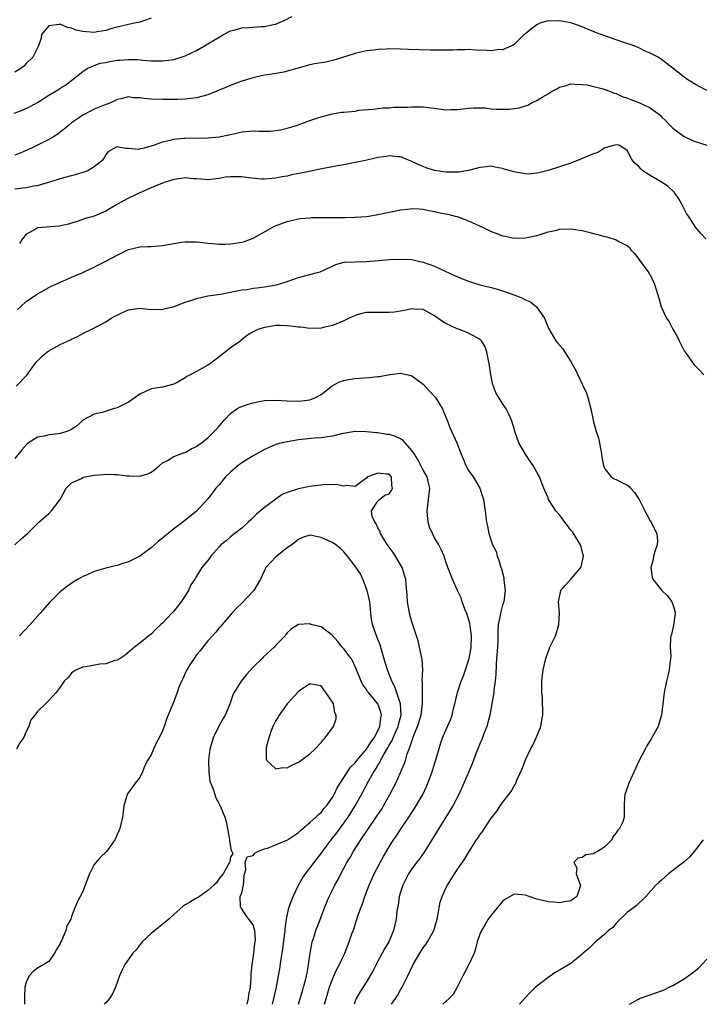
# Model space of a CAD drawing. Units: inches. Extents: x 2643000 to 2646000, y 1509000 to 1512000.
# Drawn here: x 2643722 to 2643842, y 1509000 to 1509174 of the extents above; entities that cross this region are included whole.
import ezdxf

# ---------------------------------------------------------------- set-up
doc = ezdxf.new("R2010")
doc.units = ezdxf.units.IN
doc.header["$MEASUREMENT"] = 0
doc.layers.add('LD26431509_2ft', color=80, linetype='Continuous')

msp = doc.modelspace()

# ---------------------------------------------------------------- linework, layer by layer
at = {"layer": 'LD26431509_2ft'}
for points, elevation in [([(2643720.88, 1509157.12), (2643722.31, 1509157.69), (2643723.69, 1509158.31), (2643725, 1509159.05), (2643727, 1509160.34), (2643728.66, 1509161.34), (2643729, 1509161.56), (2643729.9, 1509162.1), (2643731.05, 1509162.95), (2643733, 1509164.52), (2643733.72, 1509165), (2643735, 1509165.55), (2643736.05, 1509165.95), (2643737, 1509166.11), (2643737.73, 1509166.27), (2643739, 1509166.48), (2643739.5, 1509166.5), (2643741, 1509166.64), (2643742.62, 1509166.62), (2643743.53, 1509166.47), (2643745, 1509166.37), (2643745.65, 1509166.35), (2643747, 1509166.36), (2643747.57, 1509166.43), (2643749, 1509166.64), (2643750.29, 1509167), (2643751, 1509167.23), (2643753, 1509168.17), (2643754.45, 1509169), (2643757.75, 1509171), (2643759, 1509171.67), (2643759.85, 1509171.85), (2643761, 1509172.19), (2643762.25, 1509172.25), (2643764.41, 1509172.41), (2643765, 1509172.41), (2643766.82, 1509172.82), (2643767, 1509172.85), (2643767.38, 1509173), (2643768.5, 1509173.5), (2643769.82, 1509174.18)], 10500), ([(2643745, 1509173.92), (2643743, 1509173.2), (2643742.11, 1509173), (2643741, 1509172.79), (2643739, 1509172.33), (2643738.06, 1509172.06), (2643737, 1509171.73), (2643735.5, 1509171.5), (2643735, 1509171.39), (2643733, 1509171.57), (2643731.81, 1509171.81), (2643731, 1509172.13), (2643730.25, 1509172.25), (2643729, 1509172.83), (2643728.78, 1509172.78), (2643727, 1509172.52), (2643725.71, 1509171), (2643725.61, 1509170.39), (2643725.13, 1509169), (2643724.16, 1509167), (2643723, 1509165.9), (2643722.56, 1509165.44), (2643722.02, 1509165), (2643721, 1509164.37)], 10498), ([(2643843, 1509161.12), (2643841, 1509162.18), (2643839.68, 1509163), (2643839, 1509163.5), (2643836.76, 1509165.24), (2643835, 1509166.59), (2643834.44, 1509167), (2643833, 1509167.72), (2643832.11, 1509168.11), (2643831, 1509168.64), (2643830.16, 1509169), (2643829.29, 1509169.29), (2643828.39, 1509169.61), (2643827, 1509170.06), (2643825.34, 1509170.66), (2643825, 1509170.76), (2643823.37, 1509171.37), (2643823, 1509171.56), (2643821.95, 1509171.95), (2643821, 1509172.39), (2643820.53, 1509172.53), (2643819, 1509173.06), (2643817, 1509173.41), (2643816.62, 1509173.38), (2643815, 1509173.41), (2643813.53, 1509173), (2643813, 1509172.73), (2643811.83, 1509171.83), (2643811, 1509171.16), (2643810.78, 1509171), (2643809, 1509169.26), (2643808.86, 1509169.14), (2643807, 1509168.31), (2643806.36, 1509168.36), (2643805, 1509168.14), (2643804.22, 1509168.22), (2643802.27, 1509168.27), (2643801, 1509168.35), (2643800.32, 1509168.32), (2643799, 1509168.32), (2643798.28, 1509168.28), (2643797, 1509168.25), (2643794.23, 1509168.23), (2643792.29, 1509168.29), (2643790.37, 1509168.38), (2643789, 1509168.46), (2643787, 1509168.49), (2643786.45, 1509168.45), (2643785, 1509168.4), (2643784.29, 1509168.28), (2643783, 1509168.15), (2643781, 1509167.67), (2643777.47, 1509166.53), (2643777, 1509166.45), (2643775.84, 1509166.16), (2643775, 1509166.05), (2643773.83, 1509165.83), (2643773, 1509165.65), (2643770.71, 1509165), (2643769, 1509164.53), (2643768.39, 1509164.39), (2643765.95, 1509163.95), (2643765, 1509163.83), (2643763.49, 1509163.49), (2643763, 1509163.4), (2643761, 1509162.78), (2643759.69, 1509162.31), (2643759, 1509162.04), (2643756.63, 1509161), (2643755, 1509160.4), (2643753, 1509159.88), (2643751, 1509159.62), (2643749.58, 1509159.58), (2643749, 1509159.55), (2643747.57, 1509159.57), (2643747, 1509159.54), (2643745, 1509159.6), (2643743.71, 1509159.71), (2643743, 1509159.83), (2643741.86, 1509159.86), (2643741, 1509160), (2643739.67, 1509159.67), (2643739, 1509159.55), (2643737.96, 1509159), (2643737.26, 1509158.74), (2643737, 1509158.66), (2643735, 1509157.84), (2643733.33, 1509157), (2643733, 1509156.82), (2643732.36, 1509156.36), (2643731, 1509155.44), (2643730.42, 1509155), (2643729.67, 1509154.33), (2643729, 1509153.79), (2643728.55, 1509153.45), (2643727.82, 1509153), (2643727, 1509152.51), (2643723.94, 1509151), (2643723, 1509150.56), (2643721.9, 1509150.1), (2643721, 1509149.76)], 10502), ([(2643721, 1509143.78), (2643721.92, 1509143.92), (2643723, 1509144.03), (2643724.35, 1509144.35), (2643725, 1509144.42), (2643728.53, 1509145.47), (2643729, 1509145.64), (2643731, 1509146.18), (2643731.66, 1509146.34), (2643733.21, 1509146.79), (2643733.73, 1509147), (2643735, 1509147.75), (2643736.58, 1509149), (2643736.76, 1509149.24), (2643737, 1509149.73), (2643737.58, 1509150.42), (2643738.48, 1509151), (2643739, 1509151.28), (2643739.19, 1509151.2), (2643740.6, 1509151), (2643741, 1509150.95), (2643742.8, 1509150.8), (2643743, 1509150.85), (2643743.11, 1509150.89), (2643743.6, 1509151), (2643745.52, 1509151.52), (2643747, 1509152.11), (2643748.4, 1509152.4), (2643749, 1509152.58), (2643750.72, 1509152.72), (2643751, 1509152.76), (2643755, 1509152.82), (2643757, 1509152.98), (2643758.7, 1509153.3), (2643759, 1509153.39), (2643760.33, 1509153.67), (2643761, 1509153.84), (2643763, 1509154.02), (2643764.02, 1509153.98), (2643765, 1509153.99), (2643766.02, 1509153.98), (2643767, 1509154.08), (2643767.81, 1509154.19), (2643769, 1509154.5), (2643770.66, 1509155), (2643773, 1509155.86), (2643774.24, 1509156.24), (2643775, 1509156.52), (2643776.96, 1509157.04), (2643778.66, 1509157.34), (2643779, 1509157.34), (2643781, 1509157.52), (2643781.65, 1509157.65), (2643784.16, 1509157.84), (2643785, 1509157.98), (2643785.94, 1509158.06), (2643787, 1509158.09), (2643787.82, 1509158.18), (2643789, 1509158.19), (2643790.23, 1509158.23), (2643791, 1509158.29), (2643793, 1509158.27), (2643793.87, 1509158.13), (2643795, 1509158.04), (2643796.17, 1509157.83), (2643797, 1509157.75), (2643797.78, 1509157.78), (2643799, 1509157.78), (2643800.06, 1509157.94), (2643801, 1509158.02), (2643801.89, 1509158.11), (2643803.93, 1509158.07), (2643805, 1509157.94), (2643805.87, 1509157.87), (2643807, 1509157.84), (2643808.12, 1509157.88), (2643809, 1509157.97), (2643809.91, 1509158.09), (2643811, 1509158.46), (2643811.43, 1509158.57), (2643812.22, 1509159), (2643813, 1509159.36), (2643813.97, 1509159.97), (2643815, 1509160.56), (2643815.73, 1509161), (2643816.55, 1509161.45), (2643817, 1509161.72), (2643818.01, 1509161.99), (2643819, 1509162.3), (2643819.71, 1509162.29), (2643821, 1509162.23), (2643821.88, 1509162.12), (2643823, 1509161.84), (2643824.5, 1509161.5), (2643825, 1509161.33), (2643825.86, 1509161), (2643826.65, 1509160.65), (2643827, 1509160.6), (2643828.08, 1509160.08), (2643829, 1509159.82), (2643829.58, 1509159.58), (2643831.04, 1509159.04), (2643833, 1509158.09), (2643834.52, 1509157), (2643834.77, 1509156.77), (2643835, 1509156.51), (2643835.77, 1509155.77), (2643836.55, 1509155), (2643837, 1509154.5), (2643839, 1509153.01), (2643840.37, 1509152.37), (2643841, 1509152.13), (2643841.87, 1509151.87), (2643843, 1509151.49)], 10504), ([(2643842.82, 1509135), (2643841.94, 1509135.94), (2643841, 1509137.04), (2643839.75, 1509139), (2643839.44, 1509139.44), (2643838.76, 1509140.76), (2643838.66, 1509141), (2643838.05, 1509142.05), (2643837.42, 1509143), (2643837.24, 1509143.24), (2643836.19, 1509144.19), (2643835, 1509144.98), (2643833, 1509146.18), (2643831.74, 1509147), (2643831.34, 1509147.34), (2643831, 1509147.73), (2643830.32, 1509148.32), (2643829.8, 1509149), (2643829.51, 1509149.51), (2643829, 1509150.49), (2643828.36, 1509151), (2643827.5, 1509151.5), (2643827, 1509151.55), (2643825.03, 1509151.03), (2643823.76, 1509150.24), (2643823, 1509149.96), (2643821, 1509149.14), (2643820.59, 1509149), (2643819, 1509148.33), (2643817, 1509147.66), (2643815, 1509147.06), (2643813.39, 1509146.61), (2643813, 1509146.55), (2643811.58, 1509146.42), (2643811, 1509146.45), (2643809.27, 1509146.73), (2643809, 1509146.79), (2643807.28, 1509147.28), (2643807, 1509147.4), (2643805.65, 1509147.65), (2643805, 1509147.82), (2643803.65, 1509147.65), (2643803, 1509147.55), (2643801, 1509147.01), (2643799.25, 1509146.75), (2643799, 1509146.74), (2643797, 1509146.76), (2643795, 1509147.06), (2643793.52, 1509147.52), (2643793, 1509147.72), (2643792.09, 1509148.09), (2643791, 1509148.63), (2643790.09, 1509149), (2643789.34, 1509149.34), (2643789, 1509149.44), (2643788.56, 1509149.44), (2643787, 1509149.61), (2643786.49, 1509149.51), (2643785, 1509149.31), (2643784.74, 1509149.26), (2643782.82, 1509148.83), (2643781, 1509148.44), (2643779, 1509148.06), (2643777.88, 1509147.88), (2643777, 1509147.69), (2643775.41, 1509147.41), (2643771.41, 1509146.59), (2643771, 1509146.5), (2643769.75, 1509146.25), (2643769, 1509146.05), (2643768.08, 1509145.92), (2643767, 1509145.66), (2643766.37, 1509145.63), (2643765, 1509145.5), (2643764.47, 1509145.53), (2643762.25, 1509145.75), (2643761, 1509145.95), (2643759, 1509145.94), (2643758.15, 1509145.85), (2643757, 1509145.64), (2643755, 1509145.42), (2643754.57, 1509145.43), (2643753, 1509145.58), (2643752.41, 1509145.59), (2643751, 1509145.72), (2643750.38, 1509145.62), (2643749, 1509145.46), (2643748.66, 1509145.34), (2643747.51, 1509145), (2643747, 1509144.82), (2643745, 1509143.97), (2643743, 1509143.09), (2643741, 1509142.13), (2643738.95, 1509141.05), (2643737, 1509139.89), (2643735, 1509139.01), (2643733.45, 1509138.55), (2643731.96, 1509138.04), (2643731, 1509137.75), (2643730.44, 1509137.56), (2643728.78, 1509137.22), (2643725, 1509136.9), (2643724.68, 1509136.68), (2643723, 1509135.83), (2643722.36, 1509135), (2643721.81, 1509134.19)], 10506), ([(2643721.45, 1509122.55), (2643722.01, 1509123), (2643723, 1509123.91), (2643725, 1509125.3), (2643725.63, 1509125.63), (2643727, 1509126.38), (2643727.38, 1509126.62), (2643728.27, 1509127), (2643729, 1509127.35), (2643729.56, 1509127.56), (2643731, 1509128.21), (2643733, 1509129.04), (2643734.31, 1509129.69), (2643735, 1509130.02), (2643735.63, 1509130.37), (2643737, 1509131.04), (2643739, 1509132.08), (2643741, 1509133.08), (2643743, 1509133.56), (2643744.35, 1509133.65), (2643745, 1509133.64), (2643747, 1509133.8), (2643748.04, 1509133.96), (2643749, 1509134.17), (2643750.4, 1509134.4), (2643751, 1509134.47), (2643753, 1509134.44), (2643753.61, 1509134.39), (2643755, 1509134.21), (2643755.82, 1509134.18), (2643757, 1509134.07), (2643758.06, 1509134.06), (2643759, 1509134.09), (2643761, 1509134.38), (2643761.48, 1509134.52), (2643763, 1509135.1), (2643765, 1509136.24), (2643766.38, 1509137), (2643766.79, 1509137.21), (2643769, 1509138.03), (2643771, 1509138.52), (2643771.41, 1509138.59), (2643773, 1509138.69), (2643773.27, 1509138.73), (2643775, 1509138.73), (2643775.26, 1509138.74), (2643779.23, 1509138.76), (2643781, 1509138.8), (2643783, 1509138.95), (2643783.39, 1509139), (2643785, 1509139.28), (2643787, 1509139.7), (2643787.85, 1509139.85), (2643789, 1509140.1), (2643790.23, 1509140.23), (2643791, 1509140.33), (2643792.25, 1509140.25), (2643793, 1509140.22), (2643793.98, 1509139.98), (2643795, 1509139.8), (2643795.64, 1509139.64), (2643797.31, 1509139.31), (2643798.64, 1509139), (2643799, 1509138.9), (2643801, 1509138.15), (2643803.57, 1509137), (2643804.53, 1509136.53), (2643805, 1509136.28), (2643805.95, 1509135.95), (2643807, 1509135.49), (2643807.43, 1509135.43), (2643809, 1509135.12), (2643811, 1509135.16), (2643813, 1509135.58), (2643813.79, 1509135.79), (2643815, 1509136.21), (2643816.54, 1509136.54), (2643817, 1509136.68), (2643819, 1509136.74), (2643820.54, 1509136.54), (2643821, 1509136.43), (2643822.19, 1509136.19), (2643823, 1509135.93), (2643823.76, 1509135.76), (2643825, 1509135.41), (2643825.36, 1509135.36), (2643827, 1509134.84), (2643827.46, 1509134.54), (2643829, 1509133.73), (2643829.41, 1509133.41), (2643829.67, 1509133), (2643830.32, 1509132.32), (2643832.75, 1509129), (2643832.84, 1509128.84), (2643833, 1509128.62), (2643833.54, 1509127.54), (2643833.79, 1509127), (2643834.51, 1509124.51), (2643834.93, 1509123), (2643835.91, 1509121), (2643836.33, 1509120.33), (2643837, 1509119.04), (2643837.75, 1509117.75), (2643838.14, 1509117), (2643838.41, 1509116.41), (2643839, 1509115.26), (2643839.17, 1509115), (2643840.76, 1509112.76), (2643841.76, 1509111.76), (2643842.46, 1509111)], 10508), ([(2643721.24, 1509109), (2643723.07, 1509110.93), (2643724.57, 1509113), (2643724.76, 1509113.24), (2643725, 1509113.46), (2643725.76, 1509114.24), (2643726.64, 1509115), (2643727, 1509115.26), (2643729, 1509116.38), (2643730.8, 1509117.2), (2643731, 1509117.32), (2643732.15, 1509117.85), (2643733, 1509118.32), (2643734.45, 1509119), (2643737, 1509120.35), (2643737.96, 1509121), (2643738.63, 1509121.37), (2643739, 1509121.55), (2643739.98, 1509122.02), (2643741, 1509122.47), (2643743, 1509122.77), (2643745, 1509122.54), (2643745.43, 1509122.57), (2643747, 1509122.52), (2643747.33, 1509122.67), (2643749.08, 1509123.08), (2643751, 1509123.79), (2643752.17, 1509124.17), (2643753, 1509124.48), (2643755, 1509124.92), (2643757.25, 1509125.25), (2643761, 1509125.98), (2643761.93, 1509126.07), (2643763, 1509126.27), (2643763.67, 1509126.33), (2643765, 1509126.51), (2643767.11, 1509126.89), (2643769, 1509127.44), (2643771, 1509128.14), (2643773, 1509128.7), (2643774.14, 1509129), (2643774.81, 1509129.19), (2643777.56, 1509130.44), (2643779, 1509130.85), (2643779.13, 1509130.87), (2643781, 1509130.96), (2643783.01, 1509130.99), (2643785.19, 1509131.19), (2643787, 1509131.33), (2643789, 1509131.42), (2643791, 1509131.35), (2643792.38, 1509131), (2643793, 1509130.87), (2643795, 1509130.15), (2643797, 1509129.25), (2643797.5, 1509129), (2643798.53, 1509128.53), (2643799.93, 1509127.93), (2643801, 1509127.51), (2643803, 1509126.88), (2643805, 1509126.4), (2643806.11, 1509126.11), (2643807, 1509125.84), (2643809.31, 1509125), (2643810.51, 1509124.51), (2643811, 1509124.23), (2643811.88, 1509123.88), (2643812.97, 1509123), (2643814.39, 1509121), (2643814.53, 1509120.53), (2643815.14, 1509119.14), (2643815.57, 1509118.43), (2643816.39, 1509117), (2643816.66, 1509116.66), (2643817.6, 1509115.6), (2643817.96, 1509115), (2643819, 1509113.36), (2643819.87, 1509111.87), (2643820.24, 1509111), (2643821, 1509109.37), (2643821.14, 1509109.14), (2643821.76, 1509107.76), (2643822.03, 1509107), (2643822.57, 1509105), (2643822.93, 1509103), (2643823, 1509102.73), (2643823.47, 1509101), (2643823.89, 1509099.89), (2643824.3, 1509097.71), (2643824.45, 1509097), (2643824.47, 1509096.47), (2643824.77, 1509095), (2643825, 1509094.44), (2643826.13, 1509093), (2643826.64, 1509092.64), (2643827, 1509092.55), (2643828.03, 1509092.03), (2643829, 1509091.52), (2643829.32, 1509091.31), (2643829.57, 1509091), (2643830.27, 1509090.27), (2643831.06, 1509089), (2643831.73, 1509087.73), (2643832.06, 1509087), (2643833, 1509085.27), (2643833.18, 1509085), (2643833.78, 1509083.78), (2643834.19, 1509083), (2643834.29, 1509081.71), (2643834.27, 1509081), (2643833.85, 1509079.85), (2643833.62, 1509079), (2643833.55, 1509078.45), (2643833.12, 1509077), (2643833.35, 1509075.35), (2643833.46, 1509075), (2643835, 1509073.03), (2643836.06, 1509072.06), (2643836.81, 1509071), (2643837, 1509070.48), (2643837.38, 1509069.38), (2643837.4, 1509069), (2643837.14, 1509066.86), (2643837, 1509066.34), (2643836.76, 1509065.24), (2643836.67, 1509065), (2643836.58, 1509064.58), (2643836.53, 1509063), (2643836.63, 1509061.37), (2643836.6, 1509061), (2643836.52, 1509060.52), (2643836.33, 1509059), (2643836.1, 1509057.9), (2643835.87, 1509057), (2643835.47, 1509055), (2643835.25, 1509053), (2643834.99, 1509051), (2643834.56, 1509049.44), (2643834.4, 1509049), (2643833.63, 1509047.63), (2643833.19, 1509046.81), (2643832.43, 1509045.57), (2643832.1, 1509045), (2643831, 1509042.88), (2643829.22, 1509039), (2643828.68, 1509037.32), (2643828.56, 1509037), (2643828.49, 1509036.49), (2643828.41, 1509035), (2643828.43, 1509033), (2643828.17, 1509032.17), (2643827.62, 1509031), (2643827.29, 1509030.71), (2643827, 1509030.23), (2643826.45, 1509029.55), (2643826.23, 1509029), (2643825, 1509027.75), (2643823.85, 1509027), (2643823.28, 1509026.72), (2643823, 1509026.52), (2643821.66, 1509026.34), (2643821, 1509025.87), (2643820.23, 1509025.77), (2643819.56, 1509025), (2643820.06, 1509024.06), (2643819.98, 1509023), (2643820.56, 1509021.44), (2643820.75, 1509021), (2643820.6, 1509020.6), (2643820.08, 1509019), (2643819, 1509018.25), (2643817.91, 1509018.09), (2643817, 1509017.88), (2643816.01, 1509017.99), (2643815, 1509018.05), (2643813.56, 1509018.44), (2643813, 1509018.57), (2643811.7, 1509019), (2643811, 1509019.26), (2643809, 1509019.43), (2643807.48, 1509018.52), (2643807, 1509018.19), (2643806.48, 1509017.52), (2643806.03, 1509017), (2643805, 1509015.73), (2643804.46, 1509015), (2643803.92, 1509014.08), (2643803.25, 1509013), (2643803, 1509012.38), (2643802.53, 1509011), (2643802.21, 1509009.79), (2643801.98, 1509009), (2643801.06, 1509007), (2643800.32, 1509005.68), (2643799.99, 1509005), (2643799, 1509003.04), (2643798.25, 1509001.75), (2643797.56, 1509001), (2643796.48, 1509000)], 10510), ([(2643787.41, 1509000), (2643788.08, 1509001), (2643788.43, 1509001.57), (2643789, 1509002.55), (2643789.28, 1509003), (2643790.28, 1509005), (2643791.24, 1509007), (2643792.41, 1509009), (2643793, 1509009.93), (2643793.46, 1509010.54), (2643793.74, 1509011), (2643794.87, 1509013), (2643795.45, 1509015), (2643795.58, 1509015.58), (2643795.8, 1509017), (2643796, 1509018), (2643796.33, 1509019), (2643797, 1509020.47), (2643797.28, 1509021), (2643798.52, 1509023), (2643799, 1509023.74), (2643800.34, 1509025.66), (2643801, 1509026.77), (2643802.41, 1509029), (2643802.66, 1509029.34), (2643803, 1509029.9), (2643803.49, 1509030.51), (2643803.79, 1509031), (2643805, 1509032.83), (2643805.96, 1509034.04), (2643807, 1509035.57), (2643808.11, 1509037), (2643808.48, 1509037.52), (2643809, 1509038.52), (2643809.21, 1509038.79), (2643809.31, 1509039), (2643809.5, 1509039.5), (2643810.45, 1509041.55), (2643811, 1509043.1), (2643811.91, 1509045), (2643812.3, 1509045.7), (2643812.92, 1509047), (2643813.75, 1509049), (2643813.91, 1509050.09), (2643814.07, 1509051), (2643814.11, 1509052.11), (2643814.03, 1509053), (2643814.01, 1509054.01), (2643813.9, 1509055), (2643813.93, 1509057), (2643814.04, 1509057.96), (2643814.14, 1509059), (2643814.59, 1509061), (2643815, 1509062.18), (2643815.26, 1509062.74), (2643815.34, 1509063), (2643815.59, 1509063.59), (2643816.29, 1509065), (2643816.5, 1509065.5), (2643816.9, 1509067), (2643817, 1509069), (2643816.87, 1509071), (2643817.28, 1509073), (2643818.07, 1509073.93), (2643819.05, 1509074.95), (2643819.46, 1509075.46), (2643820.79, 1509077), (2643820.86, 1509077.14), (2643821.27, 1509079), (2643821.22, 1509079.22), (2643821, 1509079.94), (2643820.72, 1509081), (2643820.23, 1509081.77), (2643819.31, 1509083.31), (2643819, 1509083.64), (2643818.43, 1509084.43), (2643817.99, 1509085), (2643817, 1509086.34), (2643816.39, 1509087), (2643815.86, 1509087.86), (2643815.1, 1509089), (2643815, 1509089.29), (2643814.24, 1509091), (2643813.88, 1509091.88), (2643813.48, 1509093), (2643813.3, 1509093.3), (2643812.38, 1509095), (2643811.82, 1509095.82), (2643811.04, 1509097), (2643809.86, 1509099), (2643809.15, 1509101), (2643809, 1509101.54), (2643808.55, 1509103), (2643808.09, 1509104.09), (2643807.6, 1509105), (2643807, 1509105.95), (2643806.3, 1509107), (2643805.81, 1509107.81), (2643805.36, 1509109), (2643805.26, 1509109.26), (2643804.93, 1509111), (2643804.62, 1509113), (2643804.49, 1509113.51), (2643804.18, 1509115), (2643803.92, 1509115.92), (2643803.25, 1509117), (2643803, 1509117.28), (2643802.49, 1509117.51), (2643801, 1509118.36), (2643799.39, 1509119), (2643799, 1509119.13), (2643797, 1509120.07), (2643796.42, 1509120.42), (2643795, 1509121.43), (2643793, 1509122.53), (2643791.4, 1509122.6), (2643791, 1509122.64), (2643789.65, 1509122.35), (2643787.92, 1509122.08), (2643787, 1509121.98), (2643783.99, 1509122.01), (2643783, 1509121.97), (2643782.18, 1509121.82), (2643781, 1509121.49), (2643779.94, 1509121), (2643779, 1509120.52), (2643778.26, 1509120.26), (2643777, 1509119.71), (2643775.34, 1509119.34), (2643775, 1509119.25), (2643773, 1509119.19), (2643771.39, 1509119.39), (2643771, 1509119.41), (2643769.59, 1509119.59), (2643769, 1509119.64), (2643767.69, 1509119.69), (2643767, 1509119.69), (2643765.43, 1509119.43), (2643765, 1509119.37), (2643763.85, 1509119), (2643763.27, 1509118.73), (2643763, 1509118.56), (2643761.99, 1509118.01), (2643760.9, 1509117.1), (2643760.81, 1509117), (2643759, 1509115.77), (2643757.49, 1509114.51), (2643757, 1509114.17), (2643755.47, 1509113), (2643755, 1509112.71), (2643753, 1509111.58), (2643751.88, 1509111), (2643751.31, 1509110.69), (2643751, 1509110.45), (2643749.74, 1509109.74), (2643749, 1509109.36), (2643747, 1509108.84), (2643745, 1509108.56), (2643743, 1509107.6), (2643742.19, 1509107), (2643741, 1509106.2), (2643740.21, 1509105.79), (2643739, 1509105.2), (2643738.33, 1509105), (2643736.39, 1509104.39), (2643735, 1509104.09), (2643733, 1509103), (2643731.97, 1509102.03), (2643730.76, 1509101.24), (2643730.14, 1509101), (2643729, 1509100.67), (2643728.6, 1509100.6), (2643727, 1509100.44), (2643726.18, 1509100.18), (2643725, 1509100.01), (2643723.4, 1509099), (2643723.16, 1509098.84), (2643722.24, 1509097.76), (2643721, 1509096.23)], 10512), ([(2643720.98, 1509081), (2643722.01, 1509081.99), (2643723.2, 1509083), (2643725.23, 1509085), (2643727, 1509086.54), (2643727.24, 1509086.76), (2643727.45, 1509087), (2643728.95, 1509089), (2643730.02, 1509091), (2643731, 1509091.95), (2643732.74, 1509092.74), (2643733, 1509092.89), (2643733.38, 1509093), (2643735, 1509093.33), (2643736.55, 1509093.45), (2643737, 1509093.51), (2643738.6, 1509093.4), (2643739, 1509093.43), (2643740.82, 1509093.18), (2643741.22, 1509093.22), (2643743, 1509093.12), (2643744.46, 1509093.54), (2643745, 1509093.84), (2643745.67, 1509094.33), (2643746.47, 1509095), (2643747, 1509095.46), (2643747.92, 1509095.92), (2643749, 1509096.59), (2643750.74, 1509097.26), (2643751, 1509097.31), (2643752.07, 1509097.93), (2643753, 1509098.38), (2643753.35, 1509098.65), (2643753.87, 1509099), (2643755, 1509099.91), (2643756.16, 1509101), (2643756.57, 1509101.43), (2643757, 1509101.96), (2643757.9, 1509103), (2643759, 1509104.17), (2643760.12, 1509105), (2643760.68, 1509105.32), (2643762.15, 1509105.85), (2643763, 1509106.06), (2643763.77, 1509106.23), (2643765, 1509106.46), (2643767, 1509106.54), (2643769, 1509106.41), (2643771, 1509106.36), (2643771.59, 1509106.41), (2643773, 1509106.61), (2643773.3, 1509106.7), (2643774.01, 1509107), (2643775, 1509107.55), (2643776.93, 1509109.07), (2643778.23, 1509109.77), (2643779, 1509110), (2643779.82, 1509110.18), (2643781, 1509110.34), (2643782.46, 1509110.46), (2643783.49, 1509110.51), (2643785, 1509110.71), (2643785.28, 1509110.72), (2643787.09, 1509111.09), (2643789, 1509111.27), (2643789.25, 1509111.25), (2643790.86, 1509110.86), (2643791, 1509110.81), (2643793, 1509109.34), (2643794.1, 1509108.1), (2643795, 1509107.18), (2643795.14, 1509107), (2643796.37, 1509105), (2643796.54, 1509104.54), (2643797, 1509103.56), (2643797.22, 1509103), (2643797.7, 1509101.7), (2643798.91, 1509099), (2643799.66, 1509097), (2643800.07, 1509096.07), (2643800.52, 1509095), (2643801, 1509094.16), (2643801.82, 1509093), (2643802.97, 1509091), (2643803.63, 1509089), (2643803.78, 1509087.78), (2643803.91, 1509087), (2643804.06, 1509085.94), (2643804.16, 1509085), (2643804.33, 1509084.33), (2643804.58, 1509083), (2643805.22, 1509081), (2643805.83, 1509079.83), (2643806.01, 1509079), (2643806.34, 1509078.34), (2643806.68, 1509077), (2643806.77, 1509076.77), (2643807.18, 1509075.18), (2643807.21, 1509074.79), (2643807.42, 1509073), (2643807.19, 1509071), (2643807.16, 1509070.84), (2643807, 1509070.36), (2643806.61, 1509069), (2643806.55, 1509068.55), (2643806.23, 1509067), (2643806.16, 1509065.84), (2643806.12, 1509064.13), (2643806.07, 1509063), (2643805.91, 1509061), (2643805.84, 1509059.84), (2643805.79, 1509058.21), (2643805.68, 1509057), (2643805.45, 1509055.45), (2643805.42, 1509055), (2643805.11, 1509053), (2643804.76, 1509051), (2643804.21, 1509049), (2643803.69, 1509047.69), (2643803.32, 1509046.68), (2643803, 1509045.96), (2643802.35, 1509044.34), (2643801.62, 1509042.38), (2643800.16, 1509039), (2643799.25, 1509037), (2643798.22, 1509035), (2643797.77, 1509034.23), (2643797, 1509033.03), (2643795.48, 1509030.52), (2643794.71, 1509029.29), (2643793.15, 1509026.85), (2643792.33, 1509025.67), (2643791.8, 1509025), (2643791, 1509023.91), (2643790.39, 1509023), (2643789.37, 1509021), (2643789, 1509019.78), (2643788.78, 1509019), (2643788.55, 1509017.45), (2643788.46, 1509017), (2643788.36, 1509016.36), (2643788.2, 1509015), (2643787.76, 1509013), (2643786.93, 1509011), (2643786.19, 1509009.81), (2643785.78, 1509009), (2643785, 1509007.63), (2643784.67, 1509007), (2643784.13, 1509005.87), (2643783, 1509003.96), (2643781.84, 1509002.16), (2643781.18, 1509001), (2643781, 1509000.58), (2643780.8, 1509000)], 10514), ([(2643775.6, 1509000), (2643775.89, 1509001), (2643776.49, 1509003), (2643777, 1509004.43), (2643777.78, 1509006.22), (2643778.24, 1509007), (2643779, 1509008.67), (2643779.17, 1509009), (2643779.94, 1509011), (2643780.4, 1509012.4), (2643780.74, 1509013.26), (2643781.43, 1509015.43), (2643782, 1509017), (2643782.29, 1509017.71), (2643782.72, 1509019), (2643783.47, 1509021), (2643783.93, 1509022.07), (2643784.34, 1509023), (2643785.39, 1509025), (2643785.96, 1509026.04), (2643787, 1509027.78), (2643787.78, 1509029), (2643788.29, 1509029.71), (2643789, 1509030.8), (2643790.48, 1509033), (2643791, 1509033.83), (2643791.47, 1509034.53), (2643792.9, 1509037), (2643793.58, 1509038.42), (2643793.83, 1509039), (2643794.56, 1509041), (2643795, 1509042.43), (2643795.29, 1509043.29), (2643796.06, 1509045.94), (2643796.42, 1509047), (2643797, 1509048.37), (2643797.81, 1509050.19), (2643798.08, 1509051), (2643798.39, 1509052.39), (2643798.55, 1509053), (2643799.03, 1509055), (2643799.71, 1509057), (2643800.08, 1509057.92), (2643800.46, 1509059), (2643801, 1509060.61), (2643801.1, 1509061), (2643801.41, 1509062.59), (2643801.46, 1509063), (2643801.51, 1509065), (2643801.25, 1509066.75), (2643801.21, 1509067.21), (2643801, 1509067.9), (2643800.73, 1509068.73), (2643800.32, 1509069.68), (2643799.86, 1509071), (2643799.67, 1509071.67), (2643799.01, 1509073), (2643798.15, 1509075), (2643797.36, 1509077), (2643797, 1509078.02), (2643796.67, 1509079), (2643796.18, 1509080.18), (2643795.75, 1509081), (2643795, 1509082.26), (2643794.6, 1509083), (2643794.12, 1509084.12), (2643793.86, 1509085), (2643793.76, 1509086.24), (2643793.66, 1509087), (2643794.13, 1509091), (2643793.94, 1509091.94), (2643793.7, 1509093), (2643793, 1509094.19), (2643792.07, 1509096.07), (2643791.43, 1509097), (2643791, 1509097.66), (2643789.82, 1509099), (2643789.44, 1509099.44), (2643789, 1509099.71), (2643788.11, 1509100.11), (2643787, 1509100.47), (2643786.51, 1509100.51), (2643785, 1509100.76), (2643784.75, 1509100.75), (2643783, 1509100.96), (2643781, 1509101), (2643778.6, 1509100.6), (2643777, 1509100.18), (2643776.1, 1509100.1), (2643775, 1509099.89), (2643773.81, 1509099.81), (2643771, 1509099.52), (2643769, 1509099.21), (2643768.11, 1509099), (2643767, 1509098.7), (2643765, 1509097.84), (2643763.54, 1509097), (2643763, 1509096.71), (2643761, 1509095.49), (2643760.35, 1509095), (2643759, 1509093.85), (2643758.12, 1509093), (2643757, 1509091.63), (2643756.42, 1509091), (2643755.81, 1509090.19), (2643755, 1509089.15), (2643753, 1509086.99), (2643750.58, 1509085), (2643749, 1509083.82), (2643748.02, 1509083), (2643747.43, 1509082.57), (2643747, 1509082.18), (2643746.32, 1509081.68), (2643745.59, 1509081), (2643745, 1509080.48), (2643743, 1509079.01), (2643741, 1509078.02), (2643740.21, 1509077.79), (2643739, 1509077.4), (2643738.65, 1509077.35), (2643737, 1509076.93), (2643735, 1509076.32), (2643733.76, 1509075.76), (2643733, 1509075.45), (2643732.15, 1509075), (2643731.42, 1509074.58), (2643730.26, 1509073.74), (2643729, 1509072.71), (2643727.12, 1509070.88), (2643725.43, 1509069), (2643723.66, 1509067), (2643721.81, 1509065)], 10516), ([(2643770.99, 1509000), (2643771.31, 1509001), (2643771.68, 1509002.32), (2643771.9, 1509003), (2643772.25, 1509004.25), (2643772.43, 1509005), (2643772.5, 1509005.5), (2643772.79, 1509007), (2643773.03, 1509009), (2643773.33, 1509010.67), (2643773.41, 1509011), (2643773.63, 1509011.63), (2643774.05, 1509013), (2643774.76, 1509014.76), (2643775, 1509015.42), (2643775.61, 1509017), (2643776.43, 1509019), (2643777, 1509020.17), (2643777.38, 1509021), (2643777.97, 1509022.03), (2643778.45, 1509023), (2643779, 1509023.98), (2643779.53, 1509025), (2643780.1, 1509025.9), (2643780.7, 1509027), (2643782.01, 1509029), (2643784.84, 1509033.16), (2643785.63, 1509034.37), (2643786.01, 1509035), (2643787.12, 1509037), (2643787.77, 1509038.23), (2643788.14, 1509039), (2643789, 1509040.89), (2643789.64, 1509042.36), (2643789.85, 1509043), (2643790.18, 1509044.18), (2643790.49, 1509045), (2643791.27, 1509047.27), (2643792.01, 1509049), (2643792.64, 1509051), (2643792.89, 1509053), (2643792.87, 1509053.13), (2643792.86, 1509055), (2643792.87, 1509056.88), (2643792.82, 1509057.18), (2643792.9, 1509059), (2643792.81, 1509060.81), (2643792.67, 1509061.33), (2643792.36, 1509063), (2643792.1, 1509064.1), (2643791.82, 1509065), (2643791, 1509067.46), (2643790.59, 1509069), (2643790.21, 1509071), (2643790.14, 1509072.14), (2643789.96, 1509074.04), (2643789.9, 1509075), (2643789.7, 1509075.7), (2643789.28, 1509077), (2643789.18, 1509077.18), (2643788.12, 1509079), (2643787.69, 1509079.69), (2643787, 1509080.59), (2643786.72, 1509081), (2643786.18, 1509081.82), (2643785.48, 1509083), (2643785.39, 1509083.39), (2643785, 1509084), (2643784.72, 1509084.72), (2643784.48, 1509085), (2643783.98, 1509086.02), (2643783.86, 1509087), (2643785, 1509088.74), (2643785.27, 1509089), (2643786.23, 1509089.77), (2643787, 1509090.03), (2643787.39, 1509090.61), (2643787.55, 1509091), (2643787.47, 1509091.47), (2643787.42, 1509093), (2643787, 1509093.48), (2643786.5, 1509093.5), (2643785, 1509093.66), (2643784.51, 1509093.49), (2643783.19, 1509093), (2643783, 1509092.76), (2643782.39, 1509092.39), (2643781, 1509091.34), (2643779.5, 1509091.5), (2643779, 1509091.36), (2643777.67, 1509091.67), (2643777, 1509091.59), (2643775.66, 1509091.66), (2643775, 1509091.57), (2643773.39, 1509091.39), (2643773, 1509091.33), (2643771, 1509090.92), (2643770.85, 1509090.85), (2643769, 1509090.25), (2643768.12, 1509089.88), (2643765, 1509087.62), (2643764.29, 1509087), (2643763.58, 1509086.42), (2643763, 1509085.83), (2643762.57, 1509085.43), (2643762.14, 1509085), (2643761, 1509083.99), (2643759.77, 1509083), (2643759, 1509082.43), (2643758.25, 1509081.75), (2643757.31, 1509081), (2643757, 1509080.66), (2643755.54, 1509079), (2643755.32, 1509078.68), (2643755, 1509078.24), (2643753.94, 1509077), (2643753, 1509075.5), (2643752.71, 1509075), (2643752, 1509074), (2643751.61, 1509073), (2643750.3, 1509071), (2643749, 1509069.33), (2643748.67, 1509069), (2643747, 1509067.2), (2643746.74, 1509067), (2643745.82, 1509066.18), (2643745, 1509065.28), (2643744.63, 1509065), (2643743, 1509063.68), (2643742.08, 1509063), (2643740.41, 1509061.59), (2643739.53, 1509061), (2643739, 1509060.67), (2643738.61, 1509060.61), (2643737, 1509060.06), (2643735.96, 1509059.96), (2643733.51, 1509059.51), (2643733, 1509059.43), (2643731.88, 1509059), (2643731.32, 1509058.68), (2643731, 1509058.38), (2643730.37, 1509057.63), (2643729.71, 1509057), (2643729, 1509055.9), (2643728.3, 1509055), (2643727, 1509053.56), (2643726.37, 1509053), (2643725, 1509051.63), (2643724.53, 1509051), (2643723.82, 1509050.18), (2643723.44, 1509049), (2643723, 1509048.1), (2643722.5, 1509047), (2643721.87, 1509046.13), (2643721.27, 1509045)], 10518), ([(2643766.4, 1509000), (2643766.67, 1509001), (2643767.11, 1509003), (2643767.5, 1509005), (2643767.73, 1509006.27), (2643767.95, 1509007.95), (2643768.25, 1509009.75), (2643768.61, 1509012.61), (2643768.65, 1509013), (2643768.67, 1509013.33), (2643768.88, 1509015), (2643769, 1509015.62), (2643769.32, 1509017), (2643769.75, 1509018.25), (2643770.07, 1509019), (2643771.03, 1509021), (2643771.73, 1509022.27), (2643772.23, 1509023), (2643773, 1509023.98), (2643773.74, 1509025), (2643774.29, 1509025.71), (2643775, 1509026.59), (2643775.29, 1509027), (2643776.79, 1509029), (2643777.77, 1509030.23), (2643779, 1509031.95), (2643779.73, 1509033), (2643780.23, 1509033.77), (2643780.97, 1509035), (2643782.1, 1509037), (2643783.34, 1509039.34), (2643784.29, 1509041), (2643784.58, 1509041.42), (2643785, 1509042.17), (2643785.33, 1509042.67), (2643785.47, 1509043), (2643786.02, 1509044.03), (2643786.76, 1509045.24), (2643787, 1509045.69), (2643787.49, 1509046.51), (2643787.68, 1509047), (2643788.2, 1509048.2), (2643788.57, 1509049), (2643788.64, 1509049.36), (2643789.08, 1509051), (2643788.97, 1509053), (2643788, 1509056), (2643787.48, 1509057), (2643787, 1509058.22), (2643786.67, 1509059), (2643786.3, 1509060.3), (2643785.68, 1509062.32), (2643785.39, 1509063.39), (2643784.82, 1509064.82), (2643784.74, 1509065), (2643784.04, 1509067), (2643783.89, 1509067.89), (2643783.74, 1509069), (2643783.63, 1509070.37), (2643783.55, 1509071), (2643783.12, 1509073), (2643782.33, 1509075), (2643781.91, 1509075.91), (2643781, 1509077.28), (2643779.64, 1509079), (2643779.37, 1509079.37), (2643779, 1509079.82), (2643778.39, 1509080.39), (2643777.59, 1509081), (2643777, 1509081.42), (2643776.2, 1509081.8), (2643775, 1509082.33), (2643773.31, 1509082.69), (2643773, 1509082.72), (2643771.71, 1509082.29), (2643771, 1509081.99), (2643770.47, 1509081.53), (2643769.8, 1509081), (2643769, 1509080.49), (2643767, 1509078.92), (2643765.27, 1509077), (2643764.31, 1509075), (2643763.13, 1509073), (2643761, 1509070.75), (2643760.1, 1509069.9), (2643759.26, 1509069), (2643759, 1509068.67), (2643757.55, 1509067), (2643757.32, 1509066.68), (2643757, 1509066.36), (2643756.4, 1509065.6), (2643755, 1509064.12), (2643754.12, 1509063), (2643753.64, 1509062.36), (2643753, 1509061.62), (2643752.58, 1509061), (2643751.84, 1509059.84), (2643751.31, 1509059), (2643751, 1509058.38), (2643750.58, 1509057.42), (2643750.36, 1509057), (2643749.93, 1509055.93), (2643749.6, 1509055), (2643749, 1509053.38), (2643748.83, 1509053), (2643748.04, 1509051), (2643747.73, 1509050.27), (2643747.31, 1509049), (2643747, 1509048.21), (2643746.42, 1509047), (2643745.93, 1509046.07), (2643745.43, 1509045), (2643745, 1509043.98), (2643744.36, 1509043), (2643743.91, 1509042.09), (2643743.48, 1509041), (2643743, 1509039.98), (2643742.21, 1509039), (2643740.86, 1509037.14), (2643740.8, 1509037), (2643740.21, 1509035), (2643740.08, 1509033.92), (2643739.95, 1509033), (2643739.47, 1509031), (2643738.76, 1509029.24), (2643738.64, 1509029), (2643737.18, 1509027), (2643736.07, 1509025.93), (2643735.28, 1509025), (2643735, 1509024.63), (2643734.12, 1509023), (2643733.64, 1509021.64), (2643733, 1509019.92), (2643732, 1509018), (2643731.57, 1509017), (2643731, 1509015.49), (2643730.84, 1509015), (2643730.18, 1509013.82), (2643729.96, 1509013), (2643729.22, 1509011.22), (2643729.1, 1509011), (2643729, 1509010.75), (2643728.34, 1509009.66), (2643727.97, 1509009), (2643727, 1509007.57), (2643726.07, 1509007), (2643725, 1509006.4), (2643724.2, 1509005.8), (2643723.53, 1509005), (2643723, 1509003.89), (2643722.76, 1509003), (2643722.68, 1509001.32), (2643722.7, 1509000.7), (2643722.68, 1509000)], 10520), ([(2643761.94, 1509000), (2643762.2, 1509001), (2643762.27, 1509001.73), (2643762.51, 1509003), (2643762.66, 1509004.66), (2643762.64, 1509005.36), (2643762.83, 1509007), (2643763, 1509008.15), (2643763.1, 1509009), (2643763.28, 1509010.72), (2643763.36, 1509011), (2643763.4, 1509011.4), (2643763.3, 1509013), (2643763, 1509014), (2643762.25, 1509015), (2643761.71, 1509015.71), (2643761, 1509016.81), (2643760.83, 1509017), (2643760.8, 1509017.2), (2643760.73, 1509019), (2643761, 1509019.65), (2643761.33, 1509021), (2643761.41, 1509022.59), (2643761.5, 1509023), (2643761.69, 1509023.69), (2643761.58, 1509025), (2643761.97, 1509026.03), (2643763, 1509026.23), (2643763.33, 1509026.67), (2643763.95, 1509027), (2643765, 1509027.4), (2643765.56, 1509027.56), (2643768.92, 1509028.92), (2643769.06, 1509029), (2643771, 1509030.32), (2643771.33, 1509030.67), (2643771.76, 1509031), (2643773, 1509032.05), (2643774.04, 1509033), (2643774.51, 1509033.49), (2643775, 1509033.84), (2643775.49, 1509034.51), (2643775.95, 1509035), (2643777, 1509036.47), (2643777.29, 1509037), (2643777.83, 1509038.17), (2643778.34, 1509039), (2643779, 1509039.98), (2643779.63, 1509041), (2643780.19, 1509041.81), (2643781, 1509042.61), (2643781.29, 1509043), (2643783.01, 1509045), (2643783.76, 1509046.24), (2643784.33, 1509047), (2643785, 1509048.24), (2643785.34, 1509049), (2643785.49, 1509050.51), (2643785.61, 1509051), (2643785.51, 1509051.51), (2643785, 1509053), (2643783.33, 1509055), (2643783.19, 1509055.19), (2643783, 1509055.49), (2643782.36, 1509056.36), (2643782.03, 1509057), (2643781.17, 1509059.17), (2643780.55, 1509060.55), (2643780.26, 1509061), (2643779, 1509062.7), (2643778.71, 1509063), (2643777.95, 1509063.95), (2643777, 1509065.04), (2643775, 1509066.54), (2643773.2, 1509067), (2643773, 1509067.07), (2643771, 1509066.99), (2643769.76, 1509066.24), (2643769, 1509065.52), (2643768.78, 1509065.22), (2643768.65, 1509065), (2643767, 1509063.34), (2643766.7, 1509063), (2643764.77, 1509061.23), (2643764.57, 1509061), (2643763, 1509059.44), (2643761.82, 1509058.18), (2643760.87, 1509057), (2643759.63, 1509055), (2643759.44, 1509054.56), (2643759, 1509053.28), (2643758.82, 1509052.82), (2643758.05, 1509051), (2643757.67, 1509050.33), (2643756.98, 1509049.02), (2643755.96, 1509047), (2643755.36, 1509045), (2643755.14, 1509043.14), (2643755.14, 1509043), (2643755.16, 1509042.84), (2643755.18, 1509041), (2643755.37, 1509039.37), (2643755.91, 1509038.09), (2643756.23, 1509037), (2643756.42, 1509036.42), (2643757, 1509035.34), (2643757.1, 1509035.1), (2643757.17, 1509035), (2643758.02, 1509033), (2643758.25, 1509032.25), (2643758.51, 1509031), (2643758.85, 1509029), (2643758.85, 1509028.85), (2643759.11, 1509027.11), (2643759.22, 1509027), (2643759.44, 1509026.56), (2643759, 1509026.03), (2643758.89, 1509025.11), (2643758.85, 1509025), (2643758.58, 1509024.58), (2643757.7, 1509023), (2643757, 1509022.21), (2643756.55, 1509021.45), (2643756.07, 1509021), (2643755, 1509020.07), (2643753.56, 1509019), (2643753.22, 1509018.78), (2643753, 1509018.72), (2643751.95, 1509018.05), (2643751, 1509017.52), (2643750.69, 1509017.31), (2643749, 1509015.82), (2643748.11, 1509015), (2643747.52, 1509014.48), (2643745, 1509012.5), (2643743.46, 1509011), (2643742.37, 1509009.63), (2643741.8, 1509009), (2643740.38, 1509007), (2643739.9, 1509006.1), (2643739.44, 1509005), (2643739, 1509003.83), (2643738.73, 1509003), (2643738.18, 1509001.82), (2643737.69, 1509001), (2643737, 1509000.27), (2643736.71, 1509000)], 10522), ([(2643842.35, 1509029), (2643841, 1509027.27), (2643839.99, 1509026.01), (2643838.96, 1509025.04), (2643837, 1509023.59), (2643836.27, 1509023), (2643835.6, 1509022.4), (2643835, 1509021.88), (2643834.54, 1509021.46), (2643834.03, 1509021), (2643832.22, 1509019), (2643831.62, 1509018.38), (2643831, 1509017.83), (2643830.58, 1509017.42), (2643830.05, 1509017), (2643829, 1509016.23), (2643827.36, 1509014.64), (2643827, 1509014.32), (2643826.43, 1509013.57), (2643825.69, 1509013), (2643825, 1509012.38), (2643823.37, 1509011), (2643823, 1509010.68), (2643822.17, 1509009.83), (2643821.2, 1509009), (2643821, 1509008.82), (2643819, 1509007.22), (2643817.61, 1509006.39), (2643817, 1509006), (2643816.36, 1509005.64), (2643815, 1509004.73), (2643813, 1509003.18), (2643812.81, 1509003), (2643811.88, 1509002.12), (2643810.89, 1509001.11), (2643809.98, 1509000)], 10508), ([(2643829.34, 1509000), (2643830.85, 1509000.85), (2643831.15, 1509001), (2643833, 1509001.67), (2643834, 1509002), (2643835, 1509002.36), (2643835.45, 1509002.55), (2643836.36, 1509003), (2643837, 1509003.3), (2643839, 1509004.48), (2643840.46, 1509005.54), (2643841.57, 1509006.43), (2643843, 1509007.94)], 10506)]:
    msp.add_lwpolyline(points, dxfattribs=dict(at, elevation=elevation))
at = {"layer": 'LD26431509_2ft', "elevation": 10524}
msp.add_lwpolyline([(2643771.17, 1509042.83), (2643771.44, 1509043), (2643773, 1509044.17), (2643773.88, 1509045), (2643775, 1509046.17), (2643775.35, 1509046.65), (2643775.73, 1509047), (2643777.19, 1509049), (2643777.65, 1509050.35), (2643777.65, 1509051), (2643777.42, 1509051.42), (2643777.15, 1509053), (2643777, 1509053.31), (2643775.82, 1509055), (2643775.46, 1509055.46), (2643775, 1509056.15), (2643774.25, 1509056.25), (2643773, 1509056.54), (2643771, 1509055.18), (2643769, 1509052.97), (2643767.59, 1509051), (2643767.39, 1509050.61), (2643767, 1509050.04), (2643766.47, 1509049), (2643766.13, 1509048.13), (2643765.75, 1509047), (2643765.31, 1509045.31), (2643765.28, 1509045), (2643765.29, 1509043.29), (2643765.39, 1509043), (2643767, 1509041.54), (2643768.26, 1509041.74), (2643769, 1509041.73), (2643769.81, 1509042.19), (2643771, 1509042.7)], close=True, dxfattribs=at)

doc.saveas('drawing.dxf')
